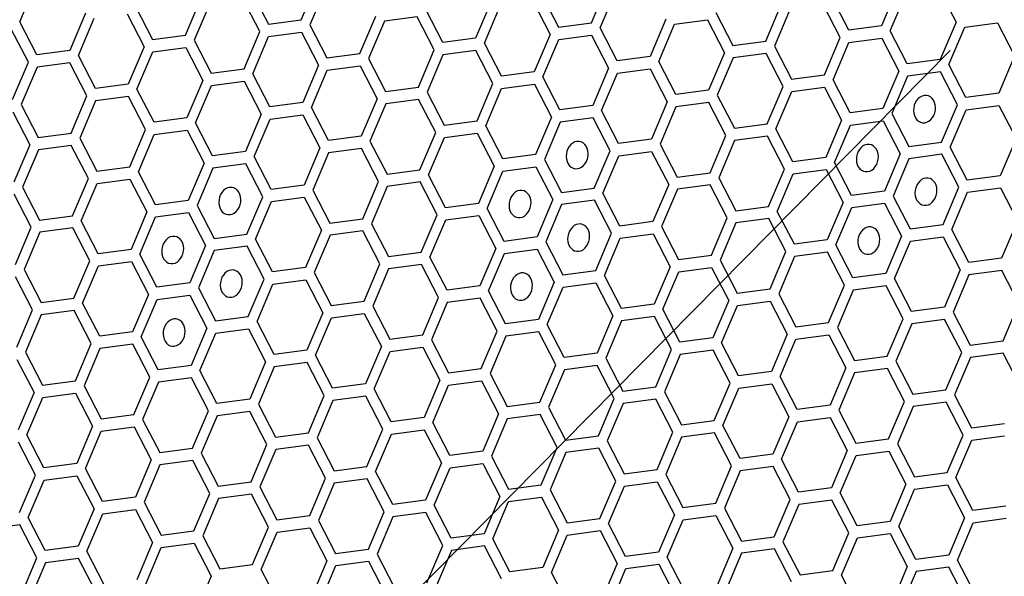
# Model space of a CAD drawing. Units: millimetres. Extents: x 0 to 420, y 0 to 297.
# Drawn here: x 220 to 226, y 243 to 247 of the extents above; entities that cross this region are included whole.
import ezdxf

# ---------------------------------------------------------------- set-up
doc = ezdxf.new("R2010")
doc.units = ezdxf.units.MM
doc.header["$LTSCALE"] = 23.1
doc.layers.add('03___PRT_ALL_CURVES', color=7, linetype='CONTINUOUS')

msp = doc.modelspace()

# ---------------------------------------------------------------- linework, layer by layer
at = {"layer": '03___PRT_ALL_CURVES', "color": 40, "linetype": 'CONTINUOUS'}
for p, q in [((221.7886, 246.8406), (221.8842, 247.0662)), ((220.0897, 246.8284), (220.1852, 247.054)), ((221.4874, 247.0136), (221.5903, 246.8143)), ((221.9367, 247.036), (221.8411, 246.8104)), ((223.2388, 246.9956), (223.3417, 246.7963)), ((223.54, 246.8226), (223.6356, 247.0481)), ((223.5926, 246.7924), (223.6881, 247.018)), ((225.387, 247.0301), (225.2914, 246.8046)), ((225.344, 246.7744), (225.4395, 247)), ((225.6379, 247.0262), (225.7407, 246.827)), ((221.0897, 246.748), (221.1853, 246.9736)), ((221.2378, 246.9434), (221.1423, 246.7178)), ((221.539, 246.7704), (221.4362, 246.9697)), ((222.9367, 246.9556), (222.8412, 246.73)), ((223.1876, 246.9517), (223.2904, 246.7524)), ((224.5926, 246.712), (224.6881, 246.9376)), ((225.0931, 246.7783), (224.9903, 246.9776)), ((220.4864, 246.881), (220.3909, 246.6554)), ((220.7373, 246.8771), (220.8401, 246.6778)), ((220.7886, 246.921), (220.8914, 246.7217)), ((222.6428, 246.7037), (222.54, 246.903)), ((222.8937, 246.6998), (222.9892, 246.9254)), ((224.2914, 246.885), (224.3942, 246.6857)), ((224.7406, 246.9074), (224.6451, 246.6818)), ((225.0418, 246.7344), (224.939, 246.9337)), ((220.1925, 246.6292), (220.0897, 246.8284)), ((220.4434, 246.6253), (220.539, 246.8508)), ((221.5903, 246.8143), (221.7886, 246.8406)), ((222.1423, 246.6374), (222.2378, 246.863)), ((222.2904, 246.8328), (222.1948, 246.6073)), ((222.4887, 246.8591), (222.2904, 246.8328)), ((222.5915, 246.6598), (222.4887, 246.8591)), ((223.3417, 246.7963), (223.54, 246.8226)), ((223.9893, 246.845), (223.8937, 246.6194)), ((224.0418, 246.8148), (224.2401, 246.8411)), ((224.2401, 246.8411), (224.343, 246.6418)), ((225.7407, 246.827), (225.6451, 246.6014)), ((225.7932, 246.7968), (225.9916, 246.8231)), ((225.9916, 246.8231), (226.0944, 246.6238)), ((220.1413, 246.5852), (220.0385, 246.7845)), ((221.4435, 246.5449), (221.539, 246.7704)), ((221.5915, 246.7402), (221.7899, 246.7665)), ((221.7899, 246.7665), (221.8927, 246.5672)), ((221.8411, 246.8104), (221.944, 246.6112)), ((223.6954, 246.5932), (223.5926, 246.7924)), ((223.9463, 246.5893), (224.0418, 246.8148)), ((225.2914, 246.8046), (225.0931, 246.7783)), ((225.4468, 246.5751), (225.344, 246.7744)), ((225.6977, 246.5713), (225.7932, 246.7968)), ((220.8914, 246.7217), (221.0897, 246.748)), ((221.1423, 246.7178), (221.2451, 246.5186)), ((221.496, 246.5147), (221.5915, 246.7402)), ((222.8412, 246.73), (222.6428, 246.7037)), ((222.9965, 246.5006), (222.8937, 246.6998)), ((223.2904, 246.7524), (223.1949, 246.5268)), ((223.2474, 246.4967), (223.3429, 246.7222)), ((223.3429, 246.7222), (223.5413, 246.7485)), ((223.5413, 246.7485), (223.6441, 246.5492)), ((224.3942, 246.6857), (224.5926, 246.712)), ((224.9463, 246.5088), (225.0418, 246.7344)), ((224.9988, 246.4787), (225.0943, 246.7042)), ((225.0943, 246.7042), (225.2927, 246.7305)), ((225.2927, 246.7305), (225.3955, 246.5312)), ((220.3909, 246.6554), (220.1925, 246.6292)), ((220.8401, 246.6778), (220.7446, 246.4523)), ((220.7971, 246.4221), (220.8927, 246.6476)), ((220.8927, 246.6476), (221.091, 246.6739)), ((221.091, 246.6739), (221.1938, 246.4747)), ((222.496, 246.4343), (222.5915, 246.6598)), ((222.8424, 246.6559), (222.6441, 246.6296)), ((222.9452, 246.4566), (222.8424, 246.6559)), ((224.343, 246.6418), (224.2474, 246.4163)), ((224.6451, 246.6818), (224.7479, 246.4826)), ((220.0457, 246.3597), (220.1413, 246.5852)), ((220.3922, 246.5813), (220.1938, 246.5551)), ((220.495, 246.3821), (220.3922, 246.5813)), ((220.5462, 246.426), (220.4434, 246.6253)), ((221.944, 246.6112), (222.1423, 246.6374)), ((222.1948, 246.6073), (222.2976, 246.408)), ((222.6441, 246.6296), (222.5485, 246.4041)), ((223.8937, 246.6194), (223.6954, 246.5932)), ((224.0491, 246.39), (223.9463, 246.5893)), ((224.3955, 246.6116), (224.2999, 246.3861)), ((224.5938, 246.6379), (224.3955, 246.6116)), ((224.6966, 246.4386), (224.5938, 246.6379)), ((225.6451, 246.6014), (225.4468, 246.5751)), ((226.0944, 246.6238), (225.9988, 246.3983)), ((220.1938, 246.5551), (220.0983, 246.3295)), ((221.2451, 246.5186), (221.4435, 246.5449)), ((221.8927, 246.5672), (221.7972, 246.3417)), ((221.8497, 246.3115), (221.9452, 246.5371)), ((221.9452, 246.5371), (222.1436, 246.5633)), ((222.1436, 246.5633), (222.2464, 246.3641)), ((223.1949, 246.5268), (222.9965, 246.5006)), ((223.6441, 246.5492), (223.5486, 246.3237)), ((223.6966, 246.5191), (223.895, 246.5453)), ((223.895, 246.5453), (223.9978, 246.3461)), ((225.3955, 246.5312), (225.3, 246.3057)), ((225.6464, 246.5273), (225.448, 246.5011)), ((225.7492, 246.3281), (225.6464, 246.5273)), ((225.8005, 246.372), (225.6977, 246.5713)), ((221.1938, 246.4747), (221.0983, 246.2491)), ((221.2464, 246.4445), (221.4447, 246.4708)), ((221.4447, 246.4708), (221.5475, 246.2715)), ((221.5988, 246.3154), (221.496, 246.5147)), ((223.3502, 246.2974), (223.2474, 246.4967)), ((223.6011, 246.2935), (223.6966, 246.5191)), ((224.7479, 246.4826), (224.9463, 246.5088)), ((225.1016, 246.2794), (224.9988, 246.4787)), ((225.448, 246.5011), (225.3525, 246.2755)), ((220.7446, 246.4523), (220.5462, 246.426)), ((220.8999, 246.2228), (220.7971, 246.4221)), ((221.1508, 246.2189), (221.2464, 246.4445)), ((222.2976, 246.408), (222.496, 246.4343)), ((222.5485, 246.4041), (222.6514, 246.2048)), ((222.8497, 246.2311), (222.9452, 246.4566)), ((222.9022, 246.2009), (222.9978, 246.4265)), ((222.9978, 246.4265), (223.1961, 246.4528)), ((223.1961, 246.4528), (223.299, 246.2535)), ((224.2474, 246.4163), (224.0491, 246.39)), ((224.6011, 246.2131), (224.6966, 246.4386)), ((224.6537, 246.1829), (224.7492, 246.4085)), ((224.7492, 246.4085), (224.9475, 246.4347)), ((224.9475, 246.4347), (225.0504, 246.2355)), ((220.3994, 246.1565), (220.495, 246.3821)), ((220.5475, 246.3519), (220.452, 246.1263)), ((220.7459, 246.3782), (220.5475, 246.3519)), ((220.8487, 246.1789), (220.7459, 246.3782)), ((222.2464, 246.3641), (222.1509, 246.1385)), ((222.4973, 246.3602), (222.2989, 246.3339)), ((222.6001, 246.1609), (222.4973, 246.3602)), ((223.9978, 246.3461), (223.9023, 246.1205)), ((224.2487, 246.3422), (224.0503, 246.3159)), ((224.3515, 246.1429), (224.2487, 246.3422)), ((224.2999, 246.3861), (224.4028, 246.1868)), ((225.9988, 246.3983), (225.8005, 246.372)), ((220.047, 246.2856), (220.1498, 246.0863)), ((220.0983, 246.3295), (220.2011, 246.1302)), ((221.7972, 246.3417), (221.5988, 246.3154)), ((221.9525, 246.1122), (221.8497, 246.3115)), ((222.2989, 246.3339), (222.2034, 246.1083)), ((223.5486, 246.3237), (223.3502, 246.2974)), ((223.7039, 246.0942), (223.6011, 246.2935)), ((224.0503, 246.3159), (223.9548, 246.0903)), ((225.3, 246.3057), (225.1016, 246.2794)), ((225.6537, 246.1025), (225.7492, 246.3281)), ((225.7062, 246.0723), (225.8018, 246.2979)), ((225.8018, 246.2979), (226.0001, 246.3242)), ((226.0001, 246.3242), (226.1029, 246.1249)), ((221.0983, 246.2491), (220.8999, 246.2228)), ((221.5475, 246.2715), (221.452, 246.0459)), ((221.5045, 246.0158), (221.6001, 246.2413)), ((221.6001, 246.2413), (221.7984, 246.2676)), ((221.7984, 246.2676), (221.9013, 246.0683)), ((222.6514, 246.2048), (222.8497, 246.2311)), ((223.299, 246.2535), (223.2034, 246.0279)), ((223.3515, 246.2233), (223.2559, 245.9978)), ((223.5498, 246.2496), (223.3515, 246.2233)), ((223.6527, 246.0503), (223.5498, 246.2496)), ((225.0504, 246.2355), (224.9548, 246.0099)), ((225.1029, 246.2053), (225.3012, 246.2316)), ((225.3012, 246.2316), (225.4041, 246.0323)), ((225.3525, 246.2755), (225.4553, 246.0762)), ((220.7531, 245.9534), (220.8487, 246.1789)), ((220.9012, 246.1487), (221.0996, 246.175)), ((221.0996, 246.175), (221.2024, 245.9757)), ((221.2536, 246.0197), (221.1508, 246.2189)), ((223.0051, 246.0017), (222.9022, 246.2009)), ((224.4028, 246.1868), (224.6011, 246.2131)), ((224.7565, 245.9836), (224.6537, 246.1829)), ((225.0074, 245.9798), (225.1029, 246.2053)), ((220.2011, 246.1302), (220.3994, 246.1565)), ((220.452, 246.1263), (220.5548, 245.9271)), ((220.8057, 245.9232), (220.9012, 246.1487)), ((222.1509, 246.1385), (221.9525, 246.1122)), ((222.2034, 246.1083), (222.3062, 245.9091)), ((222.5045, 245.9353), (222.6001, 246.1609)), ((222.5571, 245.9052), (222.6526, 246.1307)), ((222.6526, 246.1307), (222.851, 246.157)), ((222.851, 246.157), (222.9538, 245.9577)), ((223.9023, 246.1205), (223.7039, 246.0942)), ((224.256, 245.9173), (224.3515, 246.1429)), ((224.404, 246.1127), (224.3085, 245.8872)), ((224.6024, 246.139), (224.404, 246.1127)), ((224.7052, 245.9397), (224.6024, 246.139)), ((226.1029, 246.1249), (226.0074, 245.8993)), ((220.1498, 246.0863), (220.0543, 245.8608)), ((220.2023, 246.0561), (220.1068, 245.8306)), ((220.4007, 246.0824), (220.2023, 246.0561)), ((220.5035, 245.8832), (220.4007, 246.0824)), ((221.452, 246.0459), (221.2536, 246.0197)), ((221.9013, 246.0683), (221.8057, 245.8428)), ((222.1521, 246.0644), (221.9538, 246.0381)), ((222.2549, 245.8651), (222.1521, 246.0644)), ((223.5571, 245.8248), (223.6527, 246.0503)), ((223.7052, 246.0201), (223.9036, 246.0464)), ((223.9036, 246.0464), (224.0064, 245.8471)), ((223.9548, 246.0903), (224.0576, 245.8911)), ((225.4553, 246.0762), (225.6537, 246.1025)), ((225.809, 245.8731), (225.7062, 246.0723)), ((221.6074, 245.8165), (221.5045, 246.0158)), ((221.9538, 246.0381), (221.8582, 245.8126)), ((223.2034, 246.0279), (223.0051, 246.0017)), ((223.2559, 245.9978), (223.3588, 245.7985)), ((223.6097, 245.7946), (223.7052, 246.0201)), ((224.9548, 246.0099), (224.7565, 245.9836)), ((225.4041, 246.0323), (225.3085, 245.8068)), ((225.4566, 246.0021), (225.3611, 245.7766)), ((225.655, 246.0284), (225.4566, 246.0021)), ((225.7578, 245.8291), (225.655, 246.0284)), ((220.5548, 245.9271), (220.7531, 245.9534)), ((221.2024, 245.9757), (221.1069, 245.7502)), ((221.2549, 245.9456), (221.1594, 245.72)), ((221.4533, 245.9718), (221.2549, 245.9456)), ((221.5561, 245.7726), (221.4533, 245.9718)), ((222.3062, 245.9091), (222.5045, 245.9353)), ((222.9538, 245.9577), (222.8583, 245.7322)), ((222.9108, 245.702), (223.0063, 245.9276)), ((223.0063, 245.9276), (223.2047, 245.9538)), ((223.2047, 245.9538), (223.3075, 245.7546)), ((224.6097, 245.7142), (224.7052, 245.9397)), ((224.7577, 245.9096), (224.9561, 245.9358)), ((224.9561, 245.9358), (225.0589, 245.7366)), ((225.1102, 245.7805), (225.0074, 245.9798)), ((220.408, 245.6576), (220.5035, 245.8832)), ((220.5561, 245.853), (220.7544, 245.8793)), ((220.7544, 245.8793), (220.8572, 245.68)), ((220.9085, 245.7239), (220.8057, 245.9232)), ((222.6599, 245.7059), (222.5571, 245.9052)), ((224.0576, 245.8911), (224.256, 245.9173)), ((224.3085, 245.8872), (224.4113, 245.6879)), ((224.6622, 245.684), (224.7577, 245.9096)), ((226.0074, 245.8993), (225.809, 245.8731)), ((220.1068, 245.8306), (220.2096, 245.6313)), ((220.4605, 245.6274), (220.5561, 245.853)), ((221.8057, 245.8428), (221.6074, 245.8165)), ((221.8582, 245.8126), (221.9611, 245.6133)), ((222.1594, 245.6396), (222.2549, 245.8651)), ((222.3075, 245.835), (222.2119, 245.6094)), ((222.5058, 245.8613), (222.3075, 245.835)), ((222.6086, 245.662), (222.5058, 245.8613)), ((223.3588, 245.7985), (223.5571, 245.8248)), ((224.0064, 245.8471), (223.9108, 245.6216)), ((224.0589, 245.817), (223.9634, 245.5914)), ((224.2572, 245.8432), (224.0589, 245.817)), ((224.3601, 245.644), (224.2572, 245.8432)), ((225.6622, 245.6036), (225.7578, 245.8291)), ((225.8103, 245.799), (226.0087, 245.8252)), ((226.0087, 245.8252), (226.1115, 245.626)), ((220.1584, 245.5874), (220.0556, 245.7867)), ((221.1069, 245.7502), (220.9085, 245.7239)), ((221.4606, 245.547), (221.5561, 245.7726)), ((221.6086, 245.7424), (221.807, 245.7687)), ((221.807, 245.7687), (221.9098, 245.5694)), ((223.3075, 245.7546), (223.212, 245.529)), ((223.5584, 245.7507), (223.36, 245.7244)), ((223.6612, 245.5514), (223.5584, 245.7507)), ((223.7125, 245.5953), (223.6097, 245.7946)), ((225.3085, 245.8068), (225.1102, 245.7805)), ((225.3611, 245.7766), (225.4639, 245.5773)), ((225.7148, 245.5734), (225.8103, 245.799)), ((221.1594, 245.72), (221.2622, 245.5207)), ((221.5131, 245.5168), (221.6086, 245.7424)), ((222.8583, 245.7322), (222.6599, 245.7059)), ((223.0136, 245.5027), (222.9108, 245.702)), ((223.36, 245.7244), (223.2645, 245.4988)), ((224.4113, 245.6879), (224.6097, 245.7142)), ((225.0589, 245.7366), (224.9634, 245.511)), ((225.0159, 245.4808), (225.1114, 245.7064)), ((225.1114, 245.7064), (225.3098, 245.7327)), ((225.3098, 245.7327), (225.4126, 245.5334)), ((220.2096, 245.6313), (220.408, 245.6576)), ((220.8572, 245.68), (220.7617, 245.4544)), ((220.8142, 245.4243), (220.9098, 245.6498)), ((220.9098, 245.6498), (221.1081, 245.6761)), ((221.1081, 245.6761), (221.2109, 245.4768)), ((221.9611, 245.6133), (222.1594, 245.6396)), ((222.5131, 245.4364), (222.6086, 245.662)), ((222.5656, 245.4063), (222.6612, 245.6318)), ((222.6612, 245.6318), (222.8595, 245.6581)), ((222.8595, 245.6581), (222.9624, 245.4588)), ((224.2645, 245.4184), (224.3601, 245.644)), ((224.6109, 245.6401), (224.4126, 245.6138)), ((224.7138, 245.4408), (224.6109, 245.6401)), ((224.765, 245.4847), (224.6622, 245.684)), ((220.0628, 245.3619), (220.1584, 245.5874)), ((220.4093, 245.5835), (220.2109, 245.5572)), ((220.5121, 245.3842), (220.4093, 245.5835)), ((220.5633, 245.4282), (220.4605, 245.6274)), ((221.9098, 245.5694), (221.8143, 245.3439)), ((222.2119, 245.6094), (222.3147, 245.4102)), ((223.9108, 245.6216), (223.7125, 245.5953)), ((223.9634, 245.5914), (224.0662, 245.3921)), ((224.4126, 245.6138), (224.317, 245.3882)), ((225.4639, 245.5773), (225.6622, 245.6036)), ((225.8176, 245.3741), (225.7148, 245.5734)), ((226.1115, 245.626), (226.0159, 245.4004)), ((220.2109, 245.5572), (220.1154, 245.3317)), ((221.2622, 245.5207), (221.4606, 245.547)), ((221.6159, 245.3176), (221.5131, 245.5168)), ((221.9623, 245.5392), (221.8668, 245.3137)), ((222.1607, 245.5655), (221.9623, 245.5392)), ((222.2635, 245.3662), (222.1607, 245.5655)), ((223.212, 245.529), (223.0136, 245.5027)), ((223.5657, 245.3258), (223.6612, 245.5514)), ((223.6182, 245.2957), (223.7137, 245.5212)), ((223.7137, 245.5212), (223.9121, 245.5475)), ((223.9121, 245.5475), (224.0149, 245.3482)), ((224.9634, 245.511), (224.765, 245.4847)), ((225.4126, 245.5334), (225.3171, 245.3078)), ((225.4651, 245.5032), (225.6635, 245.5295)), ((225.6635, 245.5295), (225.7663, 245.3302)), ((220.7617, 245.4544), (220.5633, 245.4282)), ((221.2109, 245.4768), (221.1154, 245.2513)), ((221.4618, 245.4729), (221.2635, 245.4466)), ((221.5646, 245.2736), (221.4618, 245.4729)), ((222.9624, 245.4588), (222.8668, 245.2333)), ((223.0149, 245.4286), (223.2132, 245.4549)), ((223.2132, 245.4549), (223.3161, 245.2556)), ((223.2645, 245.4988), (223.3673, 245.2996)), ((225.1187, 245.2816), (225.0159, 245.4808)), ((225.3696, 245.2777), (225.4651, 245.5032)), ((220.917, 245.225), (220.8142, 245.4243)), ((221.2635, 245.4466), (221.1679, 245.2211)), ((222.3147, 245.4102), (222.5131, 245.4364)), ((222.6685, 245.207), (222.5656, 245.4063)), ((222.9193, 245.2031), (223.0149, 245.4286)), ((224.0662, 245.3921), (224.2645, 245.4184)), ((224.6182, 245.2153), (224.7138, 245.4408)), ((224.7663, 245.4106), (224.6708, 245.1851)), ((224.9646, 245.4369), (224.7663, 245.4106)), ((225.0675, 245.2376), (224.9646, 245.4369)), ((226.0159, 245.4004), (225.8176, 245.3741)), ((220.1154, 245.3317), (220.2182, 245.1324)), ((220.4165, 245.1587), (220.5121, 245.3842)), ((220.4691, 245.1285), (220.5646, 245.3541)), ((220.5646, 245.3541), (220.763, 245.3803)), ((220.763, 245.3803), (220.8658, 245.1811)), ((221.8143, 245.3439), (221.6159, 245.3176)), ((222.168, 245.1407), (222.2635, 245.3662)), ((222.316, 245.3361), (222.2205, 245.1105)), ((222.5144, 245.3623), (222.316, 245.3361)), ((222.6172, 245.1631), (222.5144, 245.3623)), ((224.0149, 245.3482), (223.9194, 245.1227)), ((224.0674, 245.3181), (224.2658, 245.3443)), ((224.2658, 245.3443), (224.3686, 245.1451)), ((224.317, 245.3882), (224.4199, 245.189)), ((220.1669, 245.0885), (220.0641, 245.2878)), ((221.4691, 245.0481), (221.5646, 245.2736)), ((221.8668, 245.3137), (221.9696, 245.1144)), ((223.3673, 245.2996), (223.5657, 245.3258)), ((223.721, 245.0964), (223.6182, 245.2957)), ((223.9719, 245.0925), (224.0674, 245.3181)), ((225.3171, 245.3078), (225.1187, 245.2816)), ((225.4724, 245.0784), (225.3696, 245.2777)), ((225.7663, 245.3302), (225.6708, 245.1047)), ((225.8189, 245.3), (225.7233, 245.0745)), ((226.0172, 245.3263), (225.8189, 245.3)), ((226.12, 245.1271), (226.0172, 245.3263)), ((221.1154, 245.2513), (220.917, 245.225)), ((221.1679, 245.2211), (221.2708, 245.0218)), ((221.5216, 245.0179), (221.6172, 245.2435)), ((221.6172, 245.2435), (221.8155, 245.2698)), ((221.8155, 245.2698), (221.9184, 245.0705)), ((222.8668, 245.2333), (222.6685, 245.207)), ((223.3161, 245.2556), (223.2205, 245.0301)), ((223.273, 244.9999), (223.3686, 245.2255)), ((223.3686, 245.2255), (223.5669, 245.2517)), ((223.5669, 245.2517), (223.6698, 245.0525)), ((224.4199, 245.189), (224.6182, 245.2153)), ((224.9719, 245.0121), (225.0675, 245.2376)), ((225.3184, 245.2337), (225.12, 245.2075)), ((225.4212, 245.0345), (225.3184, 245.2337)), ((220.2182, 245.1324), (220.4165, 245.1587)), ((220.8658, 245.1811), (220.7702, 244.9555)), ((220.9183, 245.1509), (221.1167, 245.1772)), ((221.1167, 245.1772), (221.2195, 244.9779)), ((222.5216, 244.9375), (222.6172, 245.1631)), ((222.8681, 245.1592), (222.6697, 245.1329)), ((222.9709, 244.9599), (222.8681, 245.1592)), ((223.0222, 245.0038), (222.9193, 245.2031)), ((224.6708, 245.1851), (224.7736, 244.9858)), ((225.12, 245.2075), (225.0245, 244.9819)), ((220.5719, 244.9292), (220.4691, 245.1285)), ((220.8228, 244.9253), (220.9183, 245.1509)), ((221.9696, 245.1144), (222.168, 245.1407)), ((222.2205, 245.1105), (222.3233, 244.9112)), ((222.6697, 245.1329), (222.5742, 244.9073)), ((223.9194, 245.1227), (223.721, 245.0964)), ((224.3686, 245.1451), (224.2731, 244.9195)), ((224.3256, 244.8893), (224.4211, 245.1149)), ((224.4211, 245.1149), (224.6195, 245.1412)), ((224.6195, 245.1412), (224.7223, 244.9419)), ((225.6708, 245.1047), (225.4724, 245.0784)), ((226.0245, 244.9015), (226.12, 245.1271)), ((220.0714, 244.8629), (220.1669, 245.0885)), ((220.2194, 245.0583), (220.1239, 244.8328)), ((220.4178, 245.0846), (220.2194, 245.0583)), ((220.5206, 244.8853), (220.4178, 245.0846)), ((221.2708, 245.0218), (221.4691, 245.0481)), ((221.9184, 245.0705), (221.8228, 244.8449)), ((221.8753, 244.8148), (221.9709, 245.0403)), ((221.9709, 245.0403), (222.1692, 245.0666)), ((222.1692, 245.0666), (222.2721, 244.8673)), ((223.6698, 245.0525), (223.5742, 244.8269)), ((223.9207, 245.0486), (223.7223, 245.0223)), ((224.0235, 244.8493), (223.9207, 245.0486)), ((224.0747, 244.8932), (223.9719, 245.0925)), ((225.3256, 244.8089), (225.4212, 245.0345)), ((225.7233, 245.0745), (225.8261, 244.8752)), ((221.2195, 244.9779), (221.124, 244.7523)), ((221.6245, 244.8187), (221.5216, 245.0179)), ((223.2205, 245.0301), (223.0222, 245.0038)), ((223.3759, 244.8006), (223.273, 244.9999)), ((223.7223, 245.0223), (223.6268, 244.7968)), ((224.7736, 244.9858), (224.9719, 245.0121)), ((225.0245, 244.9819), (225.1273, 244.7826)), ((225.4737, 245.0043), (225.3782, 244.7787)), ((225.6721, 245.0306), (225.4737, 245.0043)), ((225.7749, 244.8313), (225.6721, 245.0306)), ((220.7702, 244.9555), (220.5719, 244.9292)), ((220.9256, 244.7261), (220.8228, 244.9253)), ((221.1765, 244.7222), (221.272, 244.9477)), ((221.272, 244.9477), (221.4704, 244.974)), ((221.4704, 244.974), (221.5732, 244.7747)), ((222.3233, 244.9112), (222.5216, 244.9375)), ((222.8754, 244.7343), (222.9709, 244.9599)), ((223.0234, 244.9297), (222.9279, 244.7042)), ((223.2218, 244.956), (223.0234, 244.9297)), ((223.3246, 244.7567), (223.2218, 244.956)), ((224.2731, 244.9195), (224.0747, 244.8932)), ((224.7223, 244.9419), (224.6268, 244.7163)), ((224.7748, 244.9117), (224.9732, 244.938)), ((224.9732, 244.938), (225.076, 244.7387)), ((220.4251, 244.6598), (220.5206, 244.8853)), ((220.7715, 244.8814), (220.5732, 244.8551)), ((220.8743, 244.6821), (220.7715, 244.8814)), ((222.2721, 244.8673), (222.1765, 244.6418)), ((222.3246, 244.8371), (222.5229, 244.8634)), ((222.5229, 244.8634), (222.6257, 244.6641)), ((222.5742, 244.9073), (222.677, 244.7081)), ((224.4284, 244.6901), (224.3256, 244.8893)), ((224.6793, 244.6862), (224.7748, 244.9117)), ((225.8261, 244.8752), (226.0245, 244.9015)), ((220.1239, 244.8328), (220.2267, 244.6335)), ((220.5732, 244.8551), (220.4776, 244.6296)), ((221.8228, 244.8449), (221.6245, 244.8187)), ((221.9782, 244.6155), (221.8753, 244.8148)), ((222.229, 244.6116), (222.3246, 244.8371)), ((223.5742, 244.8269), (223.3759, 244.8006)), ((223.6268, 244.7968), (223.7296, 244.5975)), ((223.9279, 244.6238), (224.0235, 244.8493)), ((224.076, 244.8191), (223.9805, 244.5936)), ((224.2743, 244.8454), (224.076, 244.8191)), ((224.3772, 244.6461), (224.2743, 244.8454)), ((225.1273, 244.7826), (225.3256, 244.8089)), ((225.6793, 244.6058), (225.7749, 244.8313)), ((225.8274, 244.8011), (225.7319, 244.5756)), ((226.0258, 244.8274), (225.8274, 244.8011)), ((226.1286, 244.6281), (226.0258, 244.8274)), ((220.0727, 244.7888), (220.1755, 244.5896)), ((221.124, 244.7523), (220.9256, 244.7261)), ((221.5732, 244.7747), (221.4777, 244.5492)), ((221.6257, 244.7446), (221.5302, 244.519)), ((221.8241, 244.7708), (221.6257, 244.7446)), ((221.9269, 244.5716), (221.8241, 244.7708)), ((223.2291, 244.5312), (223.3246, 244.7567)), ((223.5755, 244.7528), (223.3771, 244.7266)), ((223.6783, 244.5536), (223.5755, 244.7528)), ((225.076, 244.7387), (224.9805, 244.5132)), ((225.3782, 244.7787), (225.481, 244.5795)), ((220.7788, 244.4566), (220.8743, 244.6821)), ((221.1252, 244.6783), (220.9269, 244.652)), ((221.228, 244.479), (221.1252, 244.6783)), ((221.2793, 244.5229), (221.1765, 244.7222)), ((222.677, 244.7081), (222.8754, 244.7343)), ((222.9279, 244.7042), (223.0307, 244.5049)), ((223.3771, 244.7266), (223.2816, 244.501)), ((224.6268, 244.7163), (224.4284, 244.6901)), ((224.7821, 244.4869), (224.6793, 244.6862)), ((225.1285, 244.7085), (225.033, 244.483)), ((225.3269, 244.7348), (225.1285, 244.7085)), ((225.4297, 244.5356), (225.3269, 244.7348)), ((220.2267, 244.6335), (220.4251, 244.6598)), ((220.4776, 244.6296), (220.5804, 244.4303)), ((220.9269, 244.652), (220.8313, 244.4264)), ((222.1765, 244.6418), (221.9782, 244.6155)), ((222.6257, 244.6641), (222.5302, 244.4386)), ((222.5827, 244.4084), (222.6783, 244.634)), ((222.6783, 244.634), (222.8766, 244.6602)), ((222.8766, 244.6602), (222.9795, 244.461)), ((223.7296, 244.5975), (223.9279, 244.6238)), ((224.2816, 244.4206), (224.3772, 244.6461)), ((224.4297, 244.616), (224.628, 244.6422)), ((224.628, 244.6422), (224.7309, 244.443)), ((220.1755, 244.5896), (220.0799, 244.364)), ((220.1325, 244.3338), (220.228, 244.5594)), ((220.228, 244.5594), (220.4264, 244.5857)), ((220.4264, 244.5857), (220.5292, 244.3864)), ((221.8314, 244.346), (221.9269, 244.5716)), ((222.1778, 244.5677), (221.9794, 244.5414)), ((222.2806, 244.3684), (222.1778, 244.5677)), ((222.3318, 244.4123), (222.229, 244.6116)), ((223.9805, 244.5936), (224.0833, 244.3943)), ((224.3341, 244.3904), (224.4297, 244.616)), ((225.481, 244.5795), (225.6793, 244.6058)), ((225.7319, 244.5756), (225.8347, 244.3763)), ((221.4777, 244.5492), (221.2793, 244.5229)), ((221.5302, 244.519), (221.633, 244.3197)), ((221.9794, 244.5414), (221.8839, 244.3158)), ((223.0307, 244.5049), (223.2291, 244.5312)), ((223.2816, 244.501), (223.3844, 244.3017)), ((223.5828, 244.328), (223.6783, 244.5536)), ((223.7309, 244.5234), (223.6353, 244.2978)), ((223.9292, 244.5497), (223.7309, 244.5234)), ((224.032, 244.3504), (223.9292, 244.5497)), ((224.9805, 244.5132), (224.7821, 244.4869)), ((225.3342, 244.31), (225.4297, 244.5356)), ((225.4823, 244.5054), (225.3867, 244.2798)), ((225.6806, 244.5317), (225.4823, 244.5054)), ((225.7834, 244.3324), (225.6806, 244.5317)), ((220.5804, 244.4303), (220.7788, 244.4566)), ((221.1325, 244.2534), (221.228, 244.479)), ((221.2806, 244.4488), (221.185, 244.2233)), ((221.4789, 244.4751), (221.2806, 244.4488)), ((221.5817, 244.2758), (221.4789, 244.4751)), ((222.9795, 244.461), (222.8839, 244.2354)), ((223.2303, 244.4571), (223.032, 244.4308)), ((223.3332, 244.2578), (223.2303, 244.4571)), ((224.7309, 244.443), (224.6353, 244.2174)), ((225.033, 244.483), (225.1358, 244.2837)), ((220.5292, 244.3864), (220.4336, 244.1608)), ((220.5817, 244.3562), (220.7801, 244.3825)), ((220.7801, 244.3825), (220.8829, 244.1832)), ((220.8313, 244.4264), (220.9341, 244.2272)), ((222.5302, 244.4386), (222.3318, 244.4123)), ((222.6856, 244.2091), (222.5827, 244.4084)), ((223.032, 244.4308), (222.9364, 244.2053)), ((224.0833, 244.3943), (224.2816, 244.4206)), ((224.437, 244.1911), (224.3341, 244.3904)), ((224.6879, 244.1872), (224.7834, 244.4128)), ((224.7834, 244.4128), (224.9817, 244.4391)), ((224.9817, 244.4391), (225.0846, 244.2398)), ((225.8347, 244.3763), (226.0331, 244.4026)), ((220.2353, 244.1346), (220.1325, 244.3338)), ((220.4862, 244.1307), (220.5817, 244.3562)), ((221.633, 244.3197), (221.8314, 244.346)), ((222.1851, 244.1428), (222.2806, 244.3684)), ((222.2376, 244.1127), (222.3331, 244.3382)), ((222.3331, 244.3382), (222.5315, 244.3645)), ((222.5315, 244.3645), (222.6343, 244.1652)), ((223.3844, 244.3017), (223.5828, 244.328)), ((223.9365, 244.1248), (224.032, 244.3504)), ((224.2829, 244.3465), (224.0845, 244.3202)), ((224.3857, 244.1472), (224.2829, 244.3465)), ((225.6879, 244.1068), (225.7834, 244.3324)), ((225.836, 244.3022), (226.0343, 244.3285)), ((220.184, 244.0906), (220.0812, 244.2899)), ((221.4862, 244.0503), (221.5817, 244.2758)), ((221.8326, 244.2719), (221.6343, 244.2456)), ((221.9355, 244.0726), (221.8326, 244.2719)), ((221.8839, 244.3158), (221.9867, 244.1166)), ((223.6353, 244.2978), (223.7381, 244.0986)), ((224.0845, 244.3202), (223.989, 244.0947)), ((225.1358, 244.2837), (225.3342, 244.31)), ((225.3867, 244.2798), (225.4895, 244.0806)), ((225.7404, 244.0767), (225.836, 244.3022)), ((220.9341, 244.2272), (221.1325, 244.2534)), ((221.185, 244.2233), (221.2879, 244.024)), ((221.6343, 244.2456), (221.5387, 244.0201)), ((222.8839, 244.2354), (222.6856, 244.2091)), ((222.9364, 244.2053), (223.0393, 244.006)), ((223.2376, 244.0323), (223.3332, 244.2578)), ((223.3857, 244.2276), (223.2901, 244.0021)), ((223.584, 244.2539), (223.3857, 244.2276)), ((223.6869, 244.0546), (223.584, 244.2539)), ((224.6353, 244.2174), (224.437, 244.1911)), ((225.0846, 244.2398), (224.989, 244.0143)), ((225.0416, 243.9841), (225.1371, 244.2096)), ((225.1371, 244.2096), (225.3355, 244.2359)), ((225.3355, 244.2359), (225.4383, 244.0366)), ((220.4336, 244.1608), (220.2353, 244.1346)), ((220.8829, 244.1832), (220.7874, 243.9577)), ((220.9354, 244.1531), (220.8399, 243.9275)), ((221.1338, 244.1793), (220.9354, 244.1531)), ((221.2366, 243.9801), (221.1338, 244.1793)), ((221.9867, 244.1166), (222.1851, 244.1428)), ((222.6343, 244.1652), (222.5388, 243.9397)), ((222.6868, 244.1351), (222.8852, 244.1613)), ((222.8852, 244.1613), (222.988, 243.9621)), ((224.2902, 243.9217), (224.3857, 244.1472)), ((224.6366, 244.1433), (224.4382, 244.117)), ((224.7394, 243.944), (224.6366, 244.1433)), ((224.7907, 243.988), (224.6879, 244.1872)), ((220.0885, 243.8651), (220.184, 244.0906)), ((220.2366, 244.0605), (220.4349, 244.0867)), ((220.4349, 244.0867), (220.5377, 243.8875)), ((220.589, 243.9314), (220.4862, 244.1307)), ((222.3404, 243.9134), (222.2376, 244.1127)), ((222.5913, 243.9095), (222.6868, 244.1351)), ((223.7381, 244.0986), (223.9365, 244.1248)), ((223.989, 244.0947), (224.0918, 243.8954)), ((224.4382, 244.117), (224.3427, 243.8915)), ((225.4895, 244.0806), (225.6879, 244.1068)), ((220.141, 243.8349), (220.2366, 244.0605)), ((221.2879, 244.024), (221.4862, 244.0503)), ((221.8399, 243.8471), (221.9355, 244.0726)), ((221.988, 244.0425), (221.8924, 243.8169)), ((222.1863, 244.0687), (221.988, 244.0425)), ((222.2892, 243.8695), (222.1863, 244.0687)), ((223.0393, 244.006), (223.2376, 244.0323)), ((223.5913, 243.8291), (223.6869, 244.0546)), ((223.6439, 243.7989), (223.7394, 244.0245)), ((223.7394, 244.0245), (223.9378, 244.0507)), ((223.9378, 244.0507), (224.0406, 243.8515)), ((225.4383, 244.0366), (225.3427, 243.8111)), ((225.4908, 244.0065), (225.6892, 244.0327)), ((225.6892, 244.0327), (225.792, 243.8335)), ((225.8432, 243.8774), (225.7404, 244.0767)), ((221.1411, 243.7545), (221.2366, 243.9801)), ((221.4875, 243.9762), (221.2891, 243.9499)), ((221.5903, 243.7769), (221.4875, 243.9762)), ((221.5387, 244.0201), (221.6416, 243.8208)), ((223.2901, 244.0021), (223.393, 243.8028)), ((224.989, 244.0143), (224.7907, 243.988)), ((225.1444, 243.7848), (225.0416, 243.9841)), ((225.3953, 243.7809), (225.4908, 244.0065)), ((220.7874, 243.9577), (220.589, 243.9314)), ((220.8399, 243.9275), (220.9427, 243.7282)), ((221.2891, 243.9499), (221.1936, 243.7243)), ((222.5388, 243.9397), (222.3404, 243.9134)), ((222.6941, 243.7102), (222.5913, 243.9095)), ((222.988, 243.9621), (222.8925, 243.7365)), ((222.945, 243.7063), (223.0405, 243.9319)), ((223.0405, 243.9319), (223.2389, 243.9582)), ((223.2389, 243.9582), (223.3417, 243.7589)), ((224.0918, 243.8954), (224.2902, 243.9217)), ((224.6439, 243.7185), (224.7394, 243.944)), ((224.7919, 243.9139), (224.6964, 243.6883)), ((224.9903, 243.9402), (224.7919, 243.9139)), ((225.0931, 243.7409), (224.9903, 243.9402)), ((220.5377, 243.8875), (220.4422, 243.6619)), ((220.4947, 243.6318), (220.5903, 243.8573)), ((220.5903, 243.8573), (220.7886, 243.8836)), ((220.7886, 243.8836), (220.8914, 243.6843)), ((221.6416, 243.8208), (221.8399, 243.8471)), ((222.1936, 243.6439), (222.2892, 243.8695)), ((222.54, 243.8656), (222.3417, 243.8393)), ((222.6428, 243.6663), (222.54, 243.8656)), ((224.0406, 243.8515), (223.945, 243.6259)), ((224.0931, 243.8213), (224.2914, 243.8476)), ((224.2914, 243.8476), (224.3943, 243.6483)), ((224.3427, 243.8915), (224.4455, 243.6922)), ((226.0416, 243.9037), (225.8432, 243.8774)), ((220.0898, 243.791), (219.8914, 243.7647)), ((220.1926, 243.5917), (220.0898, 243.791)), ((220.2438, 243.6357), (220.141, 243.8349)), ((221.8924, 243.8169), (221.9953, 243.6176)), ((222.3417, 243.8393), (222.2461, 243.6137)), ((223.393, 243.8028), (223.5913, 243.8291)), ((223.7467, 243.5996), (223.6439, 243.7989)), ((223.9976, 243.5957), (224.0931, 243.8213)), ((225.3427, 243.8111), (225.1444, 243.7848)), ((225.792, 243.8335), (225.6964, 243.6079)), ((225.749, 243.5777), (225.8445, 243.8033)), ((225.8445, 243.8033), (226.0429, 243.8296)), ((220.9427, 243.7282), (221.1411, 243.7545)), ((221.4948, 243.5513), (221.5903, 243.7769)), ((221.5473, 243.5212), (221.6428, 243.7467)), ((221.6428, 243.7467), (221.8412, 243.773)), ((221.8412, 243.773), (221.944, 243.5737)), ((222.8925, 243.7365), (222.6941, 243.7102)), ((223.3417, 243.7589), (223.2462, 243.5333)), ((223.2987, 243.5032), (223.3942, 243.7287)), ((223.3942, 243.7287), (223.5926, 243.755)), ((223.5926, 243.755), (223.6954, 243.5557)), ((224.9976, 243.5153), (225.0931, 243.7409)), ((225.1456, 243.7107), (225.344, 243.737)), ((225.344, 243.737), (225.4468, 243.5377)), ((225.4981, 243.5816), (225.3953, 243.7809)), ((220.8914, 243.6843), (220.7959, 243.4588)), ((220.944, 243.6541), (221.1423, 243.6804)), ((221.1423, 243.6804), (221.2451, 243.4811)), ((221.1936, 243.7243), (221.2964, 243.5251)), ((223.0478, 243.5071), (222.945, 243.7063)), ((224.4455, 243.6922), (224.6439, 243.7185)), ((224.6964, 243.6883), (224.7992, 243.4891)), ((225.0501, 243.4852), (225.1456, 243.7107)), ((220.4422, 243.6619), (220.2438, 243.6357)), ((220.5975, 243.4325), (220.4947, 243.6318)), ((220.8484, 243.4286), (220.944, 243.6541)), ((221.9953, 243.6176), (222.1936, 243.6439)), ((222.2461, 243.6137), (222.3489, 243.4145)), ((222.5473, 243.4408), (222.6428, 243.6663)), ((222.6954, 243.6361), (222.5998, 243.4106)), ((222.8937, 243.6624), (222.6954, 243.6361)), ((222.9966, 243.4631), (222.8937, 243.6624)), ((223.945, 243.6259), (223.7467, 243.5996)), ((224.3943, 243.6483), (224.2987, 243.4228)), ((224.4468, 243.6181), (224.3512, 243.3926)), ((224.6451, 243.6444), (224.4468, 243.6181)), ((224.748, 243.4451), (224.6451, 243.6444)), ((220.0971, 243.3662), (220.1926, 243.5917)), ((220.2451, 243.5616), (220.1496, 243.336)), ((220.4435, 243.5878), (220.2451, 243.5616)), ((220.5463, 243.3886), (220.4435, 243.5878)), ((221.2964, 243.5251), (221.4948, 243.5513)), ((221.944, 243.5737), (221.8485, 243.3482)), ((221.9965, 243.5436), (222.1949, 243.5698)), ((222.1949, 243.5698), (222.2977, 243.3706)), ((223.6954, 243.5557), (223.5999, 243.3302)), ((223.748, 243.5255), (223.9463, 243.5518)), ((223.9463, 243.5518), (224.0491, 243.3526)), ((224.1004, 243.3965), (223.9976, 243.5957)), ((225.6964, 243.6079), (225.4981, 243.5816)), ((225.8518, 243.3785), (225.749, 243.5777)), ((221.6501, 243.3219), (221.5473, 243.5212)), ((221.901, 243.318), (221.9965, 243.5436)), ((223.2462, 243.5333), (223.0478, 243.5071)), ((223.4015, 243.3039), (223.2987, 243.5032)), ((223.6524, 243.3), (223.748, 243.5255)), ((224.7992, 243.4891), (224.9976, 243.5153)), ((225.4468, 243.5377), (225.3513, 243.3122)), ((225.4994, 243.5075), (225.4038, 243.282)), ((225.6977, 243.5338), (225.4994, 243.5075)), ((225.8005, 243.3345), (225.6977, 243.5338)), ((221.2451, 243.4811), (221.1496, 243.2556)), ((225.1529, 243.2859), (225.0501, 243.4852))]:
    msp.add_line(p, q, dxfattribs=at)
at = {"layer": '03___PRT_ALL_CURVES', "color": 7, "linetype": 'CONTINUOUS'}
msp.add_line((219.2507, 240.1147), (225.7053, 246.6553), dxfattribs=at)
for points in [[(225.5495, 246.384), (225.5366, 246.3807), (225.5242, 246.3745), (225.5129, 246.3654), (225.5028, 246.3537), (225.4948, 246.3402), (225.4889, 246.3253), (225.4854, 246.3094), (225.4843, 246.293), (225.4859, 246.2772), (225.4899, 246.2623), (225.4962, 246.2489), (225.5048, 246.2374), (225.515, 246.2285), (225.5266, 246.2225), (225.5391, 246.2194), (225.5523, 246.2195)], [(225.5523, 246.2195), (225.5652, 246.2228), (225.5775, 246.2291), (225.5888, 246.2381), (225.5989, 246.2499), (225.6069, 246.2633), (225.6128, 246.2783), (225.6163, 246.2942), (225.6174, 246.3106), (225.6158, 246.3264), (225.6118, 246.3413), (225.6055, 246.3546), (225.5969, 246.3662), (225.5867, 246.375), (225.5751, 246.3811), (225.5626, 246.3841), (225.5495, 246.384)], [(223.4529, 246.1063), (223.44, 246.103), (223.4277, 246.0967), (223.4163, 246.0877), (223.4063, 246.076), (223.3982, 246.0625), (223.3924, 246.0475), (223.3888, 246.0317), (223.3878, 246.0152), (223.3893, 245.9994), (223.3933, 245.9845), (223.3997, 245.9712), (223.4083, 245.9596), (223.4185, 245.9508), (223.43, 245.9447), (223.4425, 245.9417), (223.4557, 245.9418)], [(223.4557, 245.9418), (223.4686, 245.9451), (223.481, 245.9514), (223.4923, 245.9604), (223.5023, 245.9721), (223.5104, 245.9856), (223.5162, 246.0006), (223.5198, 246.0164), (223.5208, 246.0328), (223.5193, 246.0487), (223.5153, 246.0635), (223.5089, 246.0769), (223.5003, 246.0884), (223.4901, 246.0973), (223.4786, 246.1034), (223.4661, 246.1064), (223.4529, 246.1063)], [(225.2043, 246.0883), (225.1914, 246.085), (225.1791, 246.0787), (225.1677, 246.0697), (225.1577, 246.058), (225.1497, 246.0445), (225.1438, 246.0295), (225.1402, 246.0136), (225.1392, 245.9972), (225.1407, 245.9814), (225.1448, 245.9665), (225.1511, 245.9532), (225.1597, 245.9416), (225.1699, 245.9328), (225.1815, 245.9267), (225.1939, 245.9237), (225.2071, 245.9238)], [(225.2071, 245.9238), (225.22, 245.9271), (225.2324, 245.9333), (225.2437, 245.9424), (225.2537, 245.9541), (225.2618, 245.9676), (225.2677, 245.9826), (225.2712, 245.9984), (225.2722, 246.0148), (225.2707, 246.0306), (225.2667, 246.0455), (225.2603, 246.0589), (225.2517, 246.0704), (225.2415, 246.0793), (225.23, 246.0853), (225.2175, 246.0884), (225.2043, 246.0883)], [(225.558, 245.8851), (225.5451, 245.8818), (225.5328, 245.8755), (225.5214, 245.8665), (225.5114, 245.8548), (225.5034, 245.8413), (225.4975, 245.8263), (225.4939, 245.8105), (225.4929, 245.794), (225.4944, 245.7782), (225.4985, 245.7634), (225.5048, 245.75), (225.5134, 245.7385), (225.5236, 245.7296), (225.5352, 245.7235), (225.5477, 245.7205), (225.5608, 245.7206)], [(225.5608, 245.7206), (225.5737, 245.7239), (225.5861, 245.7302), (225.5974, 245.7392), (225.6074, 245.7509), (225.6155, 245.7644), (225.6214, 245.7794), (225.6249, 245.7952), (225.6259, 245.8117), (225.6244, 245.8275), (225.6204, 245.8423), (225.614, 245.8557), (225.6055, 245.8672), (225.5952, 245.8761), (225.5837, 245.8822), (225.5712, 245.8852), (225.558, 245.8851)], [(221.3563, 245.8285), (221.3434, 245.8253), (221.3311, 245.819), (221.3198, 245.8099), (221.3097, 245.7982), (221.3017, 245.7847), (221.2958, 245.7698), (221.2923, 245.7539), (221.2912, 245.7375), (221.2928, 245.7217), (221.2968, 245.7068), (221.3031, 245.6934), (221.3117, 245.6819), (221.3219, 245.673), (221.3335, 245.667), (221.346, 245.6639), (221.3591, 245.664)], [(221.3591, 245.664), (221.372, 245.6673), (221.3844, 245.6736), (221.3957, 245.6827), (221.4058, 245.6944), (221.4138, 245.7079), (221.4197, 245.7228), (221.4232, 245.7387), (221.4243, 245.7551), (221.4227, 245.7709), (221.4187, 245.7858), (221.4124, 245.7991), (221.4038, 245.8107), (221.3936, 245.8195), (221.382, 245.8256), (221.3695, 245.8287), (221.3563, 245.8285)], [(223.1077, 245.8105), (223.0948, 245.8073), (223.0825, 245.801), (223.0712, 245.7919), (223.0611, 245.7802), (223.0531, 245.7667), (223.0472, 245.7518), (223.0437, 245.7359), (223.0426, 245.7195), (223.0442, 245.7037), (223.0482, 245.6888), (223.0545, 245.6754), (223.0631, 245.6639), (223.0733, 245.655), (223.0849, 245.649), (223.0974, 245.6459), (223.1106, 245.646)], [(223.1106, 245.646), (223.1235, 245.6493), (223.1358, 245.6556), (223.1471, 245.6647), (223.1572, 245.6764), (223.1652, 245.6899), (223.1711, 245.7048), (223.1746, 245.7207), (223.1757, 245.7371), (223.1741, 245.7529), (223.1701, 245.7678), (223.1638, 245.7811), (223.1552, 245.7927), (223.145, 245.8015), (223.1334, 245.8076), (223.1209, 245.8107), (223.1077, 245.8105)], [(223.4614, 245.6074), (223.4485, 245.6041), (223.4362, 245.5978), (223.4249, 245.5887), (223.4148, 245.577), (223.4068, 245.5635), (223.4009, 245.5486), (223.3974, 245.5327), (223.3963, 245.5163), (223.3979, 245.5005), (223.4019, 245.4856), (223.4082, 245.4723), (223.4168, 245.4607), (223.427, 245.4519), (223.4386, 245.4458), (223.4511, 245.4427), (223.4643, 245.4429)], [(223.4643, 245.4429), (223.4772, 245.4461), (223.4895, 245.4524), (223.5008, 245.4615), (223.5109, 245.4732), (223.5189, 245.4867), (223.5248, 245.5016), (223.5283, 245.5175), (223.5294, 245.5339), (223.5278, 245.5497), (223.5238, 245.5646), (223.5175, 245.578), (223.5089, 245.5895), (223.4987, 245.5984), (223.4871, 245.6044), (223.4746, 245.6075), (223.4614, 245.6074)], [(225.2129, 245.5894), (225.2, 245.5861), (225.1876, 245.5798), (225.1763, 245.5707), (225.1662, 245.559), (225.1582, 245.5455), (225.1523, 245.5306), (225.1488, 245.5147), (225.1477, 245.4983), (225.1493, 245.4825), (225.1533, 245.4676), (225.1596, 245.4543), (225.1682, 245.4427), (225.1784, 245.4339), (225.19, 245.4278), (225.2025, 245.4247), (225.2157, 245.4249)], [(225.2157, 245.4249), (225.2286, 245.4281), (225.2409, 245.4344), (225.2522, 245.4435), (225.2623, 245.4552), (225.2703, 245.4687), (225.2762, 245.4836), (225.2797, 245.4995), (225.2808, 245.5159), (225.2792, 245.5317), (225.2752, 245.5466), (225.2689, 245.56), (225.2603, 245.5715), (225.2501, 245.5804), (225.2385, 245.5864), (225.226, 245.5895), (225.2129, 245.5894)], [(221.0112, 245.5328), (220.9983, 245.5295), (220.9859, 245.5232), (220.9746, 245.5142), (220.9646, 245.5025), (220.9565, 245.489), (220.9506, 245.474), (220.9471, 245.4582), (220.9461, 245.4417), (220.9476, 245.4259), (220.9516, 245.4111), (220.958, 245.3977), (220.9665, 245.3862), (220.9768, 245.3773), (220.9883, 245.3712), (221.0008, 245.3682), (221.014, 245.3683)], [(221.014, 245.3683), (221.0269, 245.3716), (221.0392, 245.3779), (221.0506, 245.3869), (221.0606, 245.3986), (221.0686, 245.4121), (221.0745, 245.4271), (221.0781, 245.4429), (221.0791, 245.4594), (221.0776, 245.4752), (221.0735, 245.49), (221.0672, 245.5034), (221.0586, 245.5149), (221.0484, 245.5238), (221.0368, 245.5299), (221.0243, 245.5329), (221.0112, 245.5328)], [(221.3649, 245.3296), (221.352, 245.3263), (221.3396, 245.3201), (221.3283, 245.311), (221.3183, 245.2993), (221.3102, 245.2858), (221.3043, 245.2708), (221.3008, 245.255), (221.2998, 245.2386), (221.3013, 245.2228), (221.3053, 245.2079), (221.3117, 245.1945), (221.3203, 245.183), (221.3305, 245.1741), (221.342, 245.1681), (221.3545, 245.165), (221.3677, 245.1651)], [(221.3677, 245.1651), (221.3806, 245.1684), (221.3929, 245.1747), (221.4043, 245.1837), (221.4143, 245.1954), (221.4223, 245.2089), (221.4282, 245.2239), (221.4318, 245.2398), (221.4328, 245.2562), (221.4313, 245.272), (221.4272, 245.2869), (221.4209, 245.3002), (221.4123, 245.3118), (221.4021, 245.3206), (221.3905, 245.3267), (221.3781, 245.3297), (221.3649, 245.3296)], [(223.1163, 245.3116), (223.1034, 245.3083), (223.091, 245.302), (223.0797, 245.293), (223.0697, 245.2813), (223.0616, 245.2678), (223.0557, 245.2528), (223.0522, 245.237), (223.0512, 245.2206), (223.0527, 245.2047), (223.0567, 245.1899), (223.0631, 245.1765), (223.0717, 245.165), (223.0819, 245.1561), (223.0934, 245.15), (223.1059, 245.147), (223.1191, 245.1471)], [(223.1191, 245.1471), (223.132, 245.1504), (223.1443, 245.1567), (223.1557, 245.1657), (223.1657, 245.1774), (223.1738, 245.1909), (223.1796, 245.2059), (223.1832, 245.2217), (223.1842, 245.2382), (223.1827, 245.254), (223.1787, 245.2689), (223.1723, 245.2822), (223.1637, 245.2938), (223.1535, 245.3026), (223.142, 245.3087), (223.1295, 245.3117), (223.1163, 245.3116)], [(221.0197, 245.0339), (221.0068, 245.0306), (220.9945, 245.0243), (220.9832, 245.0152), (220.9731, 245.0035), (220.9651, 244.9901), (220.9592, 244.9751), (220.9557, 244.9592), (220.9546, 244.9428), (220.9562, 244.927), (220.9602, 244.9121), (220.9665, 244.8988), (220.9751, 244.8872), (220.9853, 244.8784), (220.9969, 244.8723), (221.0094, 244.8693), (221.0225, 244.8694)], [(221.0225, 244.8694), (221.0354, 244.8727), (221.0478, 244.8789), (221.0591, 244.888), (221.0692, 244.8997), (221.0772, 244.9132), (221.0831, 244.9281), (221.0866, 244.944), (221.0876, 244.9604), (221.0861, 244.9762), (221.0821, 244.9911), (221.0758, 245.0045), (221.0672, 245.016), (221.057, 245.0249), (221.0454, 245.0309), (221.0329, 245.034), (221.0197, 245.0339)]]:
    msp.add_lwpolyline(points, dxfattribs=at)

doc.saveas('drawing.dxf')
